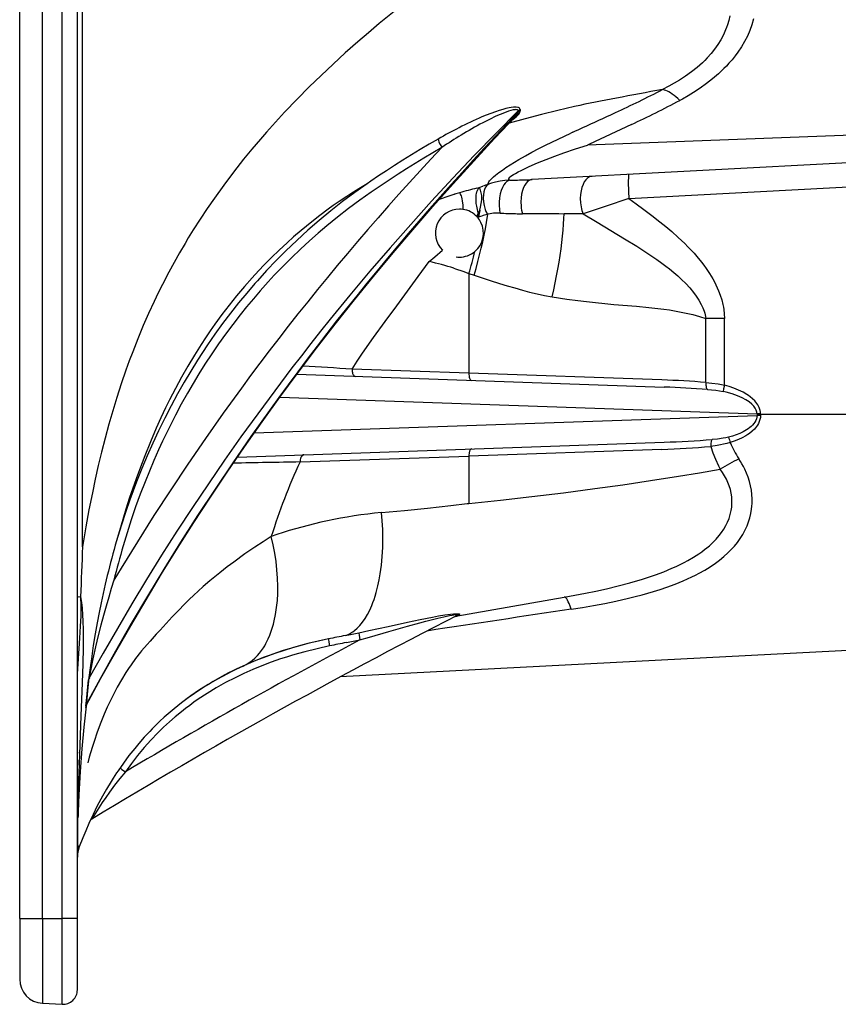
# Model space of a CAD drawing. Extents: x -1085 to 2274, y -767 to 1608.
# Drawn here: x 1042 to 1213, y 143 to 348 of the extents above; entities that cross this region are included whole.
import ezdxf

# ---------------------------------------------------------------- set-up
doc = ezdxf.new("R2010")
doc.units = 0
doc.layers.get('0').update_dxf_attribs({"linetype": 'CONTINUOUS'})

msp = doc.modelspace()

# ---------------------------------------------------------------- linework, layer by layer
at = {"color": 7}
for p, q in [((1042.408813, 160.900269), (1042.408813, 604.900208)), ((1047.147095, 160.900269), (1047.147095, 604.900208)), ((1051.251831, 160.900269), (1051.251831, 604.900208)), ((1054.408813, 160.900269), (1054.408813, 604.900208)), ((1055.495972, 238.338684), (1055.495972, 546.294006)), ((1301.46106, 327.203186), (1160.568237, 321.981995)), ((1169.731323, 326.270325), (1160.964233, 322.167542)), ((1133.841431, 325.596008), (1133.83313, 325.591858)), ((1134.303833, 324.058411), (1134.296265, 324.053772)), ((1157.50061, 324.660217), (1157.091675, 324.473083)), ((1301.46106, 322.795227), (1149.090942, 314.809875)), ((1160.964233, 322.167542), (1160.568237, 321.981995)), ((1140.177612, 313.90094), (1139.886597, 313.79303)), ((1132.928345, 311.734436), (1132.936157, 311.736877)), ((1133.987671, 312.060364), (1133.99939, 312.063904)), ((1137.535767, 313.011536), (1137.998657, 313.12677)), ((1137.762573, 312.763489), (1137.788696, 312.815613)), ((1137.998657, 313.12677), (1138.765991, 313.402161)), ((1138.237915, 312.741516), (1138.21228, 312.797668)), ((1169.166138, 310.868835), (1220.542358, 313.56134)), ((1137.826294, 307.742371), (1137.815796, 307.805115)), ((1138.162964, 308.336487), (1138.184692, 308.436951)), ((1139.856567, 307.597717), (1139.688354, 307.555359)), ((1137.715454, 306.912903), (1137.59436, 307.048401)), ((1137.715454, 306.912903), (1137.88855, 307.064392)), ((1137.88855, 307.064392), (1138.623901, 307.267029)), ((1132.765015, 296.342712), (1132.772095, 296.340515)), ((1135.904175, 295.214172), (1136.969849, 294.874817)), ((1135.904175, 295.214172), (1135.904175, 274.480286)), ((1189.083374, 285.875061), (1185.216187, 285.875061)), ((1185.216187, 272.544006), (1185.216187, 285.875061)), ((1189.083618, 272.007141), (1189.083374, 285.875061)), ((1135.904175, 274.480286), (1111.568237, 275.322327)), ((1100.087524, 274.249817), (1176.556519, 271.579407)), ((1176.046997, 273.07843), (1135.904175, 274.480286)), ((1096.555542, 269.461609), (1195.876099, 265.993225)), ((1091.238403, 262.042542), (1195.876343, 265.696594)), ((1195.876099, 265.993225), (1195.876099, 265.844788)), ((1196.583618, 265.993225), (1195.876099, 265.993225)), ((1195.876099, 265.844788), (1195.876343, 265.696594)), ((1196.583618, 265.844788), (1195.876099, 265.844788)), ((1196.584106, 265.700989), (1195.876343, 265.696594)), ((1196.583618, 265.993225), (1196.583618, 265.844788)), ((1243.408813, 265.844788), (1196.583618, 265.844788)), ((1196.583618, 265.844788), (1196.584106, 265.700989)), ((1087.735229, 257.008728), (1176.556519, 260.110413)), ((1176.046997, 258.611389), (1135.904175, 257.209534)), ((1100.750366, 255.992859), (1135.904175, 257.209534)), ((1135.904175, 257.209534), (1135.904175, 247.356506)), ((1133.16687, 223.865234), (1155.747681, 227.846802)), ((1243.408813, 218.268494), (1109.109985, 211.230225)), ((1056.295776, 206.262451), (1056.757202, 210.600586)), ((1056.18811, 205.2146), (1056.295776, 206.262451)), ((1056.331909, 205.645447), (1056.439331, 206.689148)), ((1054.408813, 199.203308), (1054.408813, 199.224121)), ((1054.408813, 195.591797), (1054.408813, 195.386475)), ((1054.408813, 193.926758), (1054.408813, 192.887024)), ((1054.408813, 190.581177), (1054.408813, 189.292969)), ((1054.408813, 186.973145), (1054.408813, 184.185913)), ((1054.408813, 184.185913), (1054.408813, 182.391235)), ((1054.408813, 182.391235), (1054.408813, 181.624268)), ((1054.408813, 181.624268), (1054.408813, 180.459351)), ((1054.408813, 180.459351), (1054.408813, 179.844849)), ((1054.408813, 179.844849), (1054.408813, 178.899902)), ((1054.408813, 178.899902), (1054.408813, 178.389038)), ((1054.408813, 178.389038), (1054.408813, 177.511963)), ((1054.408813, 177.511963), (1054.408813, 177.265381)), ((1054.408813, 177.265381), (1054.408813, 176.614624)), ((1054.408813, 176.614624), (1054.408813, 176.378174)), ((1054.408813, 176.378174), (1054.408813, 176.208679)), ((1054.408813, 176.208679), (1054.408813, 175.718506)), ((1054.410034, 175.016479), (1054.408813, 174.901123)), ((1054.408813, 174.850403), (1054.408813, 174.899414)), ((1054.584839, 176.047302), (1054.572144, 176.003784)), ((1042.408813, 160.900269), (1042.408813, 148.273926)), ((1042.408813, 160.900269), (1047.147095, 160.900269)), ((1047.147095, 160.900269), (1047.147095, 143.280762)), ((1047.147095, 160.900269), (1051.251831, 160.900269)), ((1051.251831, 143.065674), (1051.251831, 160.900269)), ((1054.408813, 160.900269), (1051.251831, 160.900269)), ((1054.408813, 146.061523), (1054.408813, 160.900269)), ((1047.147095, 143.280762), (1051.251831, 143.065674))]:
    msp.add_line(p, q, dxfattribs=at)
for points in [[(1131.513062, 358.325623), (1127.836792, 355.625305), (1124.227173, 352.879822), (1120.693237, 350.096252), (1117.233765, 347.272278), (1114.981812, 345.377869), (1112.754517, 343.457336), (1110.158813, 341.156799), (1107.613892, 338.831116), (1105.123413, 336.482605), (1102.685181, 334.107971), (1100.157837, 331.560242), (1097.542603, 328.821838), (1094.993042, 326.042175), (1093.747925, 324.641052), (1092.522339, 323.232483), (1090.750366, 321.139221), (1089.011841, 319.016174)], [(1190.181519, 348.863464), (1189.974976, 347.940125), (1189.708862, 347.025696), (1189.526001, 346.496155), (1189.323364, 345.970886), (1188.860229, 344.934631), (1188.321411, 343.919861), (1187.709839, 342.929382), (1187.028931, 341.965149), (1186.281372, 341.029236), (1185.471069, 340.123108), (1184.982788, 339.620667), (1184.475464, 339.128357), (1183.934692, 338.632507), (1183.37561, 338.147888), (1182.222046, 337.225403), (1181.005249, 336.347229), (1179.730103, 335.513245), (1178.628296, 334.852844), (1177.492554, 334.222839), (1176.189575, 333.555603)], [(1195.153442, 348.235901), (1194.795044, 347.038391), (1194.358276, 345.856384), (1193.84436, 344.692566), (1193.255493, 343.549377), (1192.593628, 342.429138), (1191.860718, 341.33429), (1191.273804, 340.540955), (1190.650513, 339.763245), (1189.992065, 339.00177), (1189.475708, 338.441711), (1188.940552, 337.891174), (1187.81604, 336.820007), (1186.622437, 335.789246), (1185.363647, 334.799988), (1184.043579, 333.852844), (1182.666138, 332.948303), (1181.507202, 332.244934), (1180.315063, 331.569763), (1179.775269, 331.27887)], [(1179.775269, 331.27887), (1179.367554, 331.663879), (1178.963501, 332.017273), (1178.581665, 332.32489), (1178.205444, 332.601501), (1177.854126, 332.835022), (1177.510376, 333.038879), (1177.192505, 333.204163), (1176.883179, 333.341736), (1176.599243, 333.446228), (1176.324341, 333.52533), (1176.189819, 333.555481)], [(1146.158325, 328.812561), (1143.784058, 326.327332), (1141.427612, 323.831848), (1139.092163, 321.329407), (1136.774536, 318.816467), (1134.477417, 316.296448), (1132.197876, 313.766174), (1129.938843, 311.228699), (1127.697388, 308.680847), (1125.476196, 306.125671), (1123.272339, 303.560242), (1121.088745, 300.987366), (1118.922485, 298.404114), (1116.776001, 295.813293), (1114.647095, 293.212219), (1112.537476, 290.603333), (1110.445679, 287.984314), (1108.372925, 285.357483), (1106.317505, 282.720276), (1104.281372, 280.075012), (1102.262573, 277.419617), (1100.262573, 274.75592), (1098.279907, 272.082214), (1096.31604, 269.399963), (1094.369507, 266.707703), (1092.441528, 264.006775), (1090.530884, 261.295715), (1086.763306, 255.84613), (1083.066772, 250.358459), (1079.44104, 244.832214), (1075.885132, 239.267395), (1072.399536, 233.66333), (1068.983276, 228.019653), (1065.636353, 222.336121), (1062.358765, 216.612183), (1059.14978, 210.847534), (1056.331909, 205.645447)], [(1146.13147, 329.107361), (1141.537476, 324.476868), (1137.005005, 319.798157), (1132.534058, 315.071594), (1128.125854, 310.29718), (1123.780396, 305.475525), (1119.498901, 300.60675), (1115.281372, 295.691223), (1111.12854, 290.729309), (1107.041138, 285.721252), (1105.020142, 283.197815), (1103.015747, 280.662903), (1101.031372, 278.121399), (1099.063599, 275.56842), (1095.471558, 270.821838), (1091.936646, 266.037415), (1088.458862, 261.215149), (1085.039185, 256.355896), (1081.677368, 251.459778), (1078.373901, 246.527161), (1075.128784, 241.558533), (1071.942749, 236.55426), (1068.815308, 231.514771), (1065.747437, 226.440552), (1062.738647, 221.331909), (1059.789429, 216.189453), (1056.89978, 211.01355)], [(1146.547729, 329.41095), (1146.518188, 329.529358), (1146.447876, 329.633362), (1146.335083, 329.71991), (1146.223267, 329.772034), (1146.088501, 329.812561), (1145.759155, 329.858093), (1145.477905, 329.86261), (1145.172241, 329.845764), (1144.717651, 329.791809), (1144.241333, 329.709045), (1143.612915, 329.569885), (1142.973511, 329.401917), (1142.18689, 329.167053), (1141.39856, 328.905945), (1140.433472, 328.557678), (1139.473511, 328.184753), (1138.61731, 327.832581)], [(1146.13147, 329.107361), (1146.093384, 329.214172), (1145.997437, 329.29364), (1145.841431, 329.341125), (1145.68689, 329.354309), (1145.503296, 329.34845), (1145.096313, 329.289978), (1144.633423, 329.180237), (1144.137573, 329.031799), (1143.284058, 328.72821), (1142.397339, 328.368225), (1141.504272, 327.972229), (1140.156128, 327.325745), (1138.759155, 326.60675)], [(1157.87561, 330.00116), (1154.431763, 329.21344), (1151.013062, 328.373718), (1147.62561, 327.478821), (1144.271606, 326.524963)], [(1145.017944, 327.306702), (1145.425171, 327.617981), (1145.795776, 327.931702), (1146.061646, 328.186584), (1146.288208, 328.440613), (1146.421753, 328.62384), (1146.521362, 328.802795), (1146.577515, 328.971619), (1146.582397, 329.128601)], [(1145.659302, 327.976379), (1145.845581, 328.182434), (1145.998169, 328.381653), (1146.1073, 328.569153), (1146.152466, 328.698059), (1146.158325, 328.812561)], [(1056.327026, 205.423828), (1059.321899, 210.943542), (1062.38147, 216.43042), (1065.505737, 221.883911), (1068.694214, 227.303711), (1071.947632, 232.689575), (1075.265259, 238.040833), (1078.647095, 243.357239), (1082.092896, 248.638489), (1085.615601, 253.903259), (1089.202515, 259.131897), (1092.853638, 264.323914), (1096.568481, 269.479065), (1100.346802, 274.597229), (1104.188843, 279.677795), (1108.093628, 284.720764), (1112.061401, 289.725403), (1116.050171, 294.641052), (1120.099731, 299.51886), (1124.209839, 304.358337), (1128.380249, 309.159485), (1132.610962, 313.922058), (1136.901001, 318.645813), (1141.250854, 323.330627), (1145.659302, 327.976379)], [(1139.886597, 313.79303), (1139.878052, 313.918518), (1139.899536, 314.024353), (1139.941528, 314.135315), (1140.04895, 314.327454), (1140.189331, 314.520691), (1140.407104, 314.7724), (1140.648804, 315.017883), (1141.036743, 315.372864), (1141.445923, 315.715881), (1142.147095, 316.257996), (1142.869507, 316.777649), (1143.608032, 317.280457), (1144.492798, 317.854431), (1145.391479, 318.412415), (1146.298462, 318.955139), (1147.653442, 319.733459), (1149.020142, 320.486023), (1150.433716, 321.235413), (1151.857056, 321.964417), (1154.463989, 323.243713), (1157.091675, 324.473083)], [(1129.512329, 323.244324), (1127.626099, 322.149231), (1125.768677, 321.047546), (1123.95813, 319.9505), (1122.17688, 318.847717), (1120.442993, 317.750549), (1118.738403, 316.648254), (1117.081177, 315.552917), (1115.453491, 314.45282), (1114.708374, 313.940979)], [(1129.512329, 323.244324), (1129.532593, 322.999329), (1129.651245, 322.601624), (1129.894897, 322.07135), (1130.23645, 321.514709), (1130.262817, 321.4776)], [(1144.40271, 314.677673), (1144.298218, 314.723938), (1144.223999, 314.787415), (1144.193481, 314.849426), (1144.190552, 314.921692), (1144.225952, 315.024963), (1144.281128, 315.112122), (1144.444214, 315.290955), (1144.57019, 315.402039), (1144.854126, 315.617981), (1145.203247, 315.850403), (1145.571899, 316.074036), (1146.146851, 316.395447), (1146.737915, 316.703308), (1147.578491, 317.114319), (1148.435669, 317.509827), (1150.194458, 318.268616), (1151.983521, 318.986389), (1153.804077, 319.675354), (1155.643921, 320.337463), (1158.092407, 321.175354), (1160.568237, 321.981995)], [(1130.262817, 321.4776), (1128.005737, 319.06427), (1125.765747, 316.640198), (1123.545532, 314.208069), (1121.342407, 311.764954), (1119.159058, 309.31366), (1116.992554, 306.851624), (1114.845581, 304.381165), (1112.715698, 301.899841), (1110.604858, 299.409973), (1108.511108, 296.909485), (1106.436157, 294.400208), (1104.378296, 291.88031), (1102.338989, 289.351501), (1100.316772, 286.812073), (1098.312866, 284.263489), (1096.326294, 281.704407), (1094.357788, 279.136047), (1092.406128, 276.556946), (1090.472778, 273.968689), (1088.556274, 271.36969), (1084.776001, 266.142029), (1081.065063, 260.873718), (1077.423218, 255.564514), (1073.849731, 250.213806), (1070.344849, 244.821472), (1066.907837, 239.387024), (1063.538696, 233.910034), (1062.016724, 231.385132)], [(1130.262817, 321.4776), (1128.378784, 320.375183), (1126.522339, 319.265686), (1124.710815, 318.159729), (1122.927368, 317.047424), (1121.190308, 315.940491), (1119.482056, 314.827942), (1117.820679, 313.722229), (1116.189087, 312.612122), (1115.547485, 312.168762)], [(1089.011841, 319.016174), (1086.920288, 316.361267), (1084.88562, 313.661682), (1082.919556, 310.931091), (1081.420288, 308.758484), (1079.961792, 306.562805), (1078.540161, 304.336731), (1077.488892, 302.630554), (1076.809937, 301.499573), (1075.65564, 299.520935), (1074.533081, 297.523987), (1073.444946, 295.513733), (1072.1073, 292.932068), (1071.235474, 291.177551), (1070.380981, 289.397644), (1069.235229, 286.908875), (1068.13269, 284.391663), (1066.998657, 281.663879), (1065.918335, 278.918274), (1065.205688, 277.019104), (1064.513306, 275.100891), (1063.547485, 272.291321), (1062.620972, 269.433167), (1061.775024, 266.666565), (1060.975952, 263.895813), (1060.184448, 260.980408), (1059.435669, 258.044006), (1058.761108, 255.229065), (1058.126099, 252.410095), (1057.528442, 249.585022), (1056.829712, 246.038269), (1056.187622, 242.503479), (1055.495972, 238.338684)], [(1169.166138, 315.861877), (1169.157593, 315.858704), (1169.141968, 315.836975), (1169.120972, 315.766907), (1169.079712, 315.378723), (1169.058228, 314.324768), (1169.101685, 312.318787), (1169.166138, 310.868835)], [(1114.708618, 313.940979), (1112.133423, 312.107727), (1109.609741, 310.220032), (1107.1427, 308.281433), (1104.736694, 306.295349), (1102.375366, 304.247864), (1100.049194, 302.128113), (1097.777954, 299.953308), (1095.757935, 297.9245), (1093.790894, 295.856995), (1091.869507, 293.74408), (1091.353638, 293.159973)], [(1114.708374, 313.940979), (1112.995972, 312.898987), (1111.30481, 311.825989), (1110.469849, 311.279602), (1108.90686, 310.225891), (1107.67688, 309.367371), (1106.613647, 308.603577), (1104.888306, 307.320129), (1103.182251, 305.99469), (1100.992554, 304.20636), (1099.422974, 302.860413), (1098.069214, 301.654114), (1096.417114, 300.121765), (1094.803833, 298.558167), (1093.224731, 296.959045), (1091.376099, 294.994934)], [(1139.886597, 313.79303), (1139.612427, 313.531311), (1139.370728, 313.187439), (1139.167847, 312.756653), (1139.012817, 312.235901), (1138.916382, 311.62677), (1138.889771, 310.937073), (1138.941284, 310.181702), (1139.076538, 309.382996), (1139.295776, 308.568665), (1139.435181, 308.165344), (1139.59314, 307.770081), (1139.688354, 307.555359)], [(1144.40271, 314.677673), (1143.393433, 314.611877), (1142.394653, 314.477356), (1141.411255, 314.272156), (1140.584106, 314.038269), (1140.177856, 313.901062)], [(1144.40271, 314.677673), (1144.090698, 314.565613), (1143.778931, 314.366638), (1143.469604, 314.071594), (1143.168335, 313.671082), (1142.885376, 313.158264), (1142.633179, 312.532532), (1142.426392, 311.802063), (1142.279175, 310.985291), (1142.202759, 310.110168), (1142.204468, 309.212219), (1142.235229, 308.767883), (1142.285522, 308.331116), (1142.374634, 307.804504)], [(1149.090942, 314.809875), (1148.924194, 314.791077), (1148.759155, 314.752258), (1148.433716, 314.613342), (1148.114868, 314.388489), (1147.806274, 314.070618), (1147.514038, 313.652405), (1147.248657, 313.129578), (1147.022339, 312.503479), (1146.847778, 311.78302), (1146.737915, 310.985901), (1146.702026, 310.137756), (1146.744995, 309.270569), (1146.796265, 308.841492), (1146.866821, 308.419739), (1147.041382, 307.686951)], [(1161.519409, 315.461243), (1161.348999, 315.4422), (1161.180542, 315.403137), (1160.848511, 315.264099), (1160.52356, 315.039612), (1160.209106, 314.722961), (1159.911987, 314.307556), (1159.641968, 313.789612), (1159.411011, 313.170471), (1159.231812, 312.458923), (1159.117065, 311.671692), (1159.075806, 310.833679), (1159.113647, 309.975403), (1159.162231, 309.549866), (1159.230347, 309.131042), (1159.316284, 308.725891), (1159.420288, 308.333557), (1159.659546, 307.64447)], [(1115.547485, 312.168762), (1113.176147, 310.484192), (1110.85144, 308.75531), (1108.578735, 306.985901), (1106.355835, 305.174377), (1104.525757, 303.618958), (1102.716187, 302.020569), (1100.822388, 300.279846), (1098.967651, 298.503479), (1097.158325, 296.698059), (1095.394409, 294.864441), (1094.102173, 293.471985), (1092.44812, 291.626038)], [(1133.99939, 312.063904), (1134.016968, 311.988098), (1134.093628, 311.840027), (1134.178345, 311.638245), (1134.268677, 311.408264), (1134.34314, 311.150085), (1134.423706, 310.791809), (1134.494995, 310.382263), (1134.598511, 309.458069), (1134.651245, 308.605774)], [(1137.815796, 307.805115), (1137.735474, 308.226013), (1137.592407, 308.902771), (1137.517456, 309.289856), (1137.437378, 309.803284), (1137.386597, 310.331604), (1137.373413, 310.793762), (1137.391479, 311.231384), (1137.431274, 311.596497), (1137.487427, 311.918152), (1137.569702, 312.250793), (1137.658569, 312.519836), (1137.762573, 312.763489)], [(1138.21228, 312.797791), (1138.070435, 313.046448), (1138.00769, 313.118713), (1137.998657, 313.12677)], [(1138.184692, 308.437439), (1138.312134, 309.041077), (1138.455933, 309.78949), (1138.510864, 310.138733), (1138.564575, 310.630676), (1138.578979, 311.07196), (1138.55603, 311.479309), (1138.514526, 311.783752), (1138.456665, 312.06781), (1138.309937, 312.560364), (1138.237915, 312.741272)], [(1169.166138, 310.868835), (1164.230835, 309.219543), (1159.659546, 307.64447)], [(1169.166138, 310.868835), (1170.678833, 309.768127), (1172.318726, 308.552795), (1173.960815, 307.306213), (1175.609497, 306.013855), (1176.851196, 305.0047), (1178.095581, 303.953064), (1179.459106, 302.74176), (1180.813843, 301.459656), (1181.484741, 300.788757), (1182.149048, 300.096008), (1182.744019, 299.447815), (1183.330688, 298.779358), (1184.320923, 297.570374), (1184.801636, 296.939392), (1185.27063, 296.289612), (1185.984985, 295.220886), (1186.658813, 294.097961), (1186.994019, 293.483704), (1187.314087, 292.851868), (1187.588501, 292.265442), (1187.847534, 291.662659), (1188.197632, 290.743713), (1188.504272, 289.783752), (1188.758667, 288.777649), (1188.862915, 288.255676), (1188.949585, 287.720154), (1189.047974, 286.818176), (1189.083374, 285.875061)], [(1136.970337, 294.874573), (1137.379272, 296.292297), (1137.766235, 297.706238), (1138.128296, 299.105042), (1138.467651, 300.495422), (1138.780396, 301.862366), (1139.069946, 303.216858), (1139.332153, 304.5401), (1139.570679, 305.846985), (1139.856812, 307.597717)], [(1142.374634, 307.804504), (1141.671021, 307.815002), (1140.991577, 307.779236), (1140.332886, 307.694641), (1139.856812, 307.597717)], [(1153.221069, 290.350159), (1153.553589, 291.819031), (1153.864868, 293.284119), (1154.152466, 294.734436), (1154.417847, 296.174988), (1154.657837, 297.589539), (1154.875122, 298.988708), (1155.066284, 300.351624), (1155.234497, 301.694153), (1155.376831, 302.991272), (1155.495972, 304.263733), (1155.59021, 305.483459), (1155.661987, 306.674866), (1155.703979, 307.628479)], [(1159.659546, 307.64447), (1162.556763, 305.932434), (1165.442017, 304.209045), (1168.304077, 302.478333), (1170.833862, 300.911926), (1172.090942, 300.110413), (1173.966675, 298.870178), (1175.021118, 298.141296), (1176.065308, 297.389832), (1176.856812, 296.796692), (1177.638306, 296.186584), (1178.525757, 295.459045), (1179.353394, 294.740295), (1180.161255, 293.992981), (1181.024048, 293.132874), (1181.850464, 292.231506), (1182.632202, 291.283508), (1183.210815, 290.498108), (1183.747437, 289.676697), (1184.2323, 288.815491), (1184.565308, 288.115051), (1184.849976, 287.385803), (1184.970581, 287.009705), (1185.074097, 286.625793), (1185.154907, 286.253845), (1185.216187, 285.875061)], [(1127.632446, 297.715027), (1128.836548, 298.730408), (1130.389282, 300.116516)], [(1111.568237, 275.322327), (1112.656616, 276.971008), (1113.768433, 278.619568), (1116.058716, 281.915955), (1118.440063, 285.223938), (1120.892212, 288.539856), (1125.361206, 294.612122), (1127.635132, 297.710754)], [(1132.771851, 296.340515), (1133.094849, 296.235901), (1134.633667, 295.698059), (1135.904175, 295.214172)], [(1091.376099, 294.994934), (1090.792114, 294.3526), (1089.158569, 292.497009), (1087.560913, 290.593689), (1086.009644, 288.65509), (1084.507935, 286.687073), (1083.052612, 284.687927), (1082.072144, 283.286194), (1081.106079, 281.85968), (1080.20105, 280.479553), (1078.78772, 278.235168), (1077.415405, 275.94342), (1076.097046, 273.627747), (1074.831665, 271.290344), (1073.607056, 268.91217), (1072.777954, 267.231995), (1071.796265, 265.162292), (1070.84314, 263.06427), (1069.602417, 260.187317), (1068.429565, 257.300232), (1067.315063, 254.388), (1066.62439, 252.492493), (1065.945679, 250.554382), (1065.215698, 248.380066), (1064.51062, 246.183777), (1063.500366, 242.849915), (1062.565308, 239.538879)], [(1136.970337, 294.874573), (1140.324341, 293.800598), (1142.26355, 293.188049)], [(1091.353638, 293.159973), (1089.646118, 291.173889), (1087.976685, 289.148499), (1086.274292, 286.992249), (1084.624878, 284.808533), (1083.028198, 282.598206), (1081.477661, 280.354187), (1080.443726, 278.800598), (1079.425659, 277.222473), (1078.003296, 274.931946), (1076.629761, 272.617859), (1075.241089, 270.165955), (1073.903931, 267.689026), (1072.580444, 265.113342), (1071.299194, 262.492493), (1070.094116, 259.901428), (1068.944458, 257.301331), (1067.814087, 254.607971), (1066.734253, 251.888977), (1066.019409, 249.999573), (1065.324097, 248.084045), (1064.427856, 245.489441), (1063.580688, 242.885925), (1062.565308, 239.538879)], [(1092.44812, 291.626038), (1091.032104, 289.985413), (1089.640015, 288.314758), (1088.278442, 286.622009), (1086.734741, 284.627991), (1085.238647, 282.614075), (1083.786743, 280.577087), (1082.370972, 278.507385), (1080.957153, 276.350769), (1079.707153, 274.363831), (1078.49231, 272.354431), (1077.319214, 270.334656), (1076.0448, 268.045227), (1074.81189, 265.727356), (1073.904175, 263.950989), (1073.014038, 262.1474), (1072.148071, 260.329773), (1071.309204, 258.506409), (1070.3302, 256.292053), (1069.392456, 254.075256), (1068.490601, 251.844543), (1067.499634, 249.266785), (1066.540649, 246.626404), (1065.616333, 243.923889), (1064.747192, 241.218323), (1063.934204, 238.51825)], [(1142.26355, 293.188049), (1143.878784, 292.691467), (1145.437622, 292.229553), (1147.057007, 291.773499), (1148.533569, 291.383118), (1150.077515, 291.00531), (1151.612671, 290.664856), (1153.220825, 290.350159)], [(1153.221069, 290.350159), (1156.294312, 289.912292), (1158.536255, 289.614563), (1160.394165, 289.385315), (1162.272583, 289.173767), (1164.171021, 288.98114), (1166.086548, 288.804993), (1170.784546, 288.408508), (1173.315308, 288.176086), (1174.579224, 288.043396), (1176.469116, 287.812805), (1177.632446, 287.646057), (1179.371216, 287.353088), (1181.099243, 287.00177), (1182.483276, 286.671448), (1183.855591, 286.296448), (1185.216187, 285.875061)], [(1111.568237, 275.322327), (1111.572144, 275.084045), (1111.596069, 274.851868), (1111.638306, 274.635803), (1111.69812, 274.436584), (1111.769409, 274.268005), (1111.853394, 274.122375), (1111.940552, 274.011536), (1112.035522, 273.924866), (1112.127563, 273.868103), (1112.304077, 273.823181)], [(1135.904175, 274.480286), (1135.90564, 274.198792), (1135.927124, 273.927185), (1135.966187, 273.683167), (1136.021851, 273.465637), (1136.085571, 273.296936), (1136.159546, 273.16095), (1136.230347, 273.072815), (1136.300171, 273.016785), (1136.413696, 272.981262)], [(1185.216187, 272.544006), (1185.206421, 272.262878), (1185.216675, 271.99176), (1185.245972, 271.748718), (1185.292603, 271.532043), (1185.348999, 271.364685), (1185.41687, 271.229309), (1185.52771, 271.101379)], [(1185.216187, 272.544006), (1186.486206, 272.430359), (1187.781128, 272.259094), (1188.432495, 272.144958), (1189.083618, 272.007141)], [(1185.52771, 271.101379), (1186.403198, 271.026917), (1187.290161, 270.924744), (1188.035034, 270.811584), (1188.776733, 270.665833)], [(1189.083618, 272.007141), (1188.882935, 271.199524), (1188.776733, 270.665833)], [(1195.876099, 265.993225), (1195.832886, 266.391052), (1195.707642, 266.793274), (1195.494507, 267.203186), (1195.184204, 267.62262), (1194.765015, 268.051208), (1194.22522, 268.486145), (1193.553345, 268.92218), (1192.740356, 269.352356), (1191.781372, 269.767639), (1190.676392, 270.157288), (1189.432251, 270.510071), (1188.776733, 270.665833)], [(1196.583618, 265.993225), (1196.560913, 266.371155), (1196.494019, 266.742493), (1196.386841, 267.102356), (1196.283325, 267.362488), (1196.162231, 267.61322), (1196.010376, 267.879211), (1195.842407, 268.133606), (1195.625854, 268.41925), (1195.392944, 268.689514), (1194.929077, 269.149719), (1194.432007, 269.564758), (1194.078979, 269.824768), (1193.715942, 270.067932), (1192.966675, 270.509949), (1192.500366, 270.751526), (1192.026978, 270.975403), (1191.06311, 271.374695), (1190.080933, 271.716492), (1189.083618, 272.007141)], [(1195.876343, 265.696594), (1195.846069, 265.331116), (1195.757935, 264.973572), (1195.613892, 264.620422), (1195.424438, 264.287415), (1195.192749, 263.969055), (1194.930054, 263.673035), (1194.654419, 263.408752), (1194.360718, 263.162903), (1194.027222, 262.916687), (1193.680298, 262.689026), (1192.981567, 262.295715), (1192.253784, 261.954895), (1191.504761, 261.659241), (1190.72229, 261.397034), (1189.928101, 261.171448)], [(1196.584106, 265.700989), (1196.556274, 265.254944), (1196.470337, 264.817444), (1196.327759, 264.385315), (1196.137817, 263.97467), (1195.967163, 263.680481), (1195.777222, 263.400208), (1195.557007, 263.117737), (1195.320435, 262.850403), (1194.824097, 262.37262), (1194.290405, 261.945251), (1193.925171, 261.689758), (1193.549927, 261.451965), (1192.77478, 261.023743), (1191.974487, 260.652161), (1191.127808, 260.320374), (1190.266968, 260.036194)], [(1186.50647, 260.66156), (1186.387817, 260.505188), (1186.283569, 260.225403), (1186.216187, 259.806824), (1186.213257, 259.278381), (1186.216675, 259.231262)], [(1189.928101, 261.171448), (1189.36731, 261.039856), (1188.796997, 260.931458), (1187.646606, 260.76947), (1186.50647, 260.66156)], [(1136.413696, 258.708557), (1136.347778, 258.695862), (1136.282593, 258.661438), (1136.155151, 258.522278), (1136.034302, 258.262268), (1135.940552, 257.862), (1135.902222, 257.343811), (1135.904175, 257.209534)], [(1190.266968, 260.036194), (1189.590454, 259.84137), (1188.908813, 259.676086), (1188.226685, 259.53595), (1187.548218, 259.417053), (1186.216675, 259.231262)], [(1186.216675, 259.231262), (1186.664673, 257.893372), (1187.199097, 256.55011), (1187.822876, 255.200623), (1188.196655, 254.47052)], [(1101.573364, 257.492004), (1101.472046, 257.47821), (1101.372681, 257.444275), (1101.181519, 257.31427), (1101.006714, 257.095032), (1100.863647, 256.783386), (1100.772339, 256.390198), (1100.750366, 255.992859)], [(1157.203491, 225.345459), (1159.520142, 225.709595), (1161.841431, 226.105591), (1164.172729, 226.539185), (1166.505493, 227.014282), (1169.109009, 227.600952), (1170.5177, 227.947144), (1171.926636, 228.31604), (1173.122925, 228.648804), (1174.318726, 229.001099), (1175.718872, 229.441528), (1177.116089, 229.914429), (1178.816284, 230.541138), (1180.506714, 231.22937), (1181.404419, 231.625122), (1182.297974, 232.043091), (1183.074829, 232.427612), (1183.84729, 232.831909), (1184.976685, 233.466675), (1186.091675, 234.15271), (1187.186646, 234.895081), (1188.078735, 235.56012), (1188.951294, 236.274231), (1189.799683, 237.042053), (1190.489136, 237.732239), (1191.153198, 238.46759), (1191.787476, 239.251892), (1192.347778, 240.032288), (1192.870972, 240.860413), (1193.349487, 241.737854), (1193.776245, 242.665344), (1194.093384, 243.496643), (1194.36145, 244.362366), (1194.574585, 245.259094), (1194.727905, 246.181702), (1194.792603, 246.776917), (1194.830933, 247.378235), (1194.838745, 248.28241), (1194.787231, 249.188171), (1194.676147, 250.096741), (1194.508667, 250.993225), (1194.278198, 251.906921), (1193.995728, 252.795959), (1193.666382, 253.656555), (1193.295532, 254.486145), (1193.019653, 255.03717), (1192.728149, 255.573181), (1192.403198, 256.125183), (1192.063843, 256.660217)], [(1135.904175, 247.356506), (1142.466431, 248.038757), (1149.022583, 248.779114), (1155.571411, 249.578796), (1162.112671, 250.43927), (1167.920532, 251.25531), (1173.721558, 252.119202), (1179.516235, 253.02887), (1183.858032, 253.738953), (1188.196655, 254.47052)], [(1155.747681, 227.846802), (1157.939819, 228.244995), (1160.131958, 228.668457), (1162.32605, 229.121338), (1164.5177, 229.607056), (1166.952515, 230.192749), (1169.383423, 230.834595), (1170.597046, 231.180054), (1171.809204, 231.544067), (1173.264771, 232.009399), (1174.714966, 232.50769), (1176.429321, 233.148804), (1178.130981, 233.851562), (1179.014038, 234.24707), (1179.891968, 234.664429), (1180.688599, 235.066467), (1181.479126, 235.490173), (1182.633911, 236.160706), (1183.766968, 236.890076), (1184.357056, 237.303528), (1184.938599, 237.737488), (1185.445435, 238.140686), (1185.943481, 238.562439), (1186.646118, 239.209412), (1187.322388, 239.902893), (1187.965942, 240.647156), (1188.468872, 241.305725), (1188.938599, 242.004944), (1189.368042, 242.746033), (1189.727173, 243.478577), (1190.03772, 244.249084), (1190.29187, 245.055481), (1190.4823, 245.893372), (1190.58313, 246.577576), (1190.636597, 247.272522), (1190.640503, 247.972473), (1190.587524, 248.743469), (1190.475708, 249.506287), (1190.30603, 250.260315), (1190.084106, 250.992615), (1189.80603, 251.720764), (1189.484253, 252.417908), (1189.091431, 253.139709), (1188.660034, 253.823792), (1188.196655, 254.47052)], [(1117.734497, 245.460388), (1122.467651, 245.894348), (1127.276733, 246.381531), (1132.142456, 246.916565), (1135.556763, 247.315002), (1135.904907, 247.35675)], [(1117.734253, 245.460266), (1116.279663, 245.310364), (1114.834351, 245.141174), (1113.405396, 244.953674), (1111.985718, 244.747253), (1110.581909, 244.52301), (1109.187866, 244.279846), (1107.809204, 244.019104), (1106.440063, 243.739807), (1105.086304, 243.443176), (1103.742065, 243.128235), (1102.412476, 242.796204), (1101.092651, 242.445862), (1099.787231, 242.078674), (1098.491821, 241.69342), (1097.210083, 241.291443), (1095.938354, 240.871643), (1094.774536, 240.468567)], [(1110.171265, 219.857605), (1110.615112, 220.019409), (1111.047485, 220.219482), (1111.466919, 220.455811), (1111.772583, 220.655518), (1112.069946, 220.873413), (1112.639771, 221.359802), (1113.175171, 221.907532), (1113.476929, 222.258789), (1113.766968, 222.628174), (1114.312622, 223.416565), (1114.813843, 224.264404), (1115.272339, 225.164429), (1115.689819, 226.109985), (1115.931274, 226.723755), (1116.157593, 227.351685), (1116.390503, 228.060669), (1116.605591, 228.784058), (1116.968384, 230.195679), (1117.229858, 231.423706), (1117.450073, 232.672241), (1117.583618, 233.578003), (1117.697876, 234.491211), (1117.869751, 236.33551), (1117.969849, 238.198669), (1118.001343, 240.075134), (1117.966919, 241.960266), (1117.877563, 243.710388), (1117.734253, 245.460388)], [(1094.77478, 240.468567), (1093.05188, 239.384094), (1091.315308, 238.250549), (1089.247925, 236.841858), (1086.938354, 235.158875), (1085.60437, 234.145752), (1084.053589, 232.924805), (1081.996704, 231.226562), (1080.61145, 230.028198), (1079.570923, 229.097412), (1078.650024, 228.249268), (1077.698608, 227.347046), (1076.909058, 226.577026), (1075.232056, 224.874268), (1074.170044, 223.745544), (1071.629028, 220.994995), (1070.843628, 220.145691), (1069.528442, 218.704224), (1068.918579, 218.017761), (1067.774292, 216.675171), (1067.521362, 216.365784), (1066.525269, 215.091187), (1065.572632, 213.772095), (1065.028198, 212.967834), (1064.500122, 212.151001), (1063.586548, 210.650024), (1062.703979, 209.086792), (1062.063354, 207.875916), (1061.413696, 206.574768), (1060.640747, 204.920349), (1060.011353, 203.476562), (1059.31897, 201.773804), (1058.557983, 199.740112), (1057.886353, 197.780029), (1057.486938, 196.529175), (1056.885132, 194.502075), (1056.560425, 193.327271)], [(1088.901733, 213.506653), (1089.555054, 213.837524), (1090.182983, 214.225098), (1090.783813, 214.66803), (1091.355835, 215.164612), (1091.898315, 215.713013), (1092.326782, 216.208069), (1092.733276, 216.736389), (1093.117554, 217.296753), (1093.390991, 217.737122), (1093.651245, 218.194092), (1094.133179, 219.155518), (1094.465942, 219.92981), (1094.767944, 220.73645), (1095.039429, 221.573364), (1095.222778, 222.219666), (1095.389038, 222.880859), (1095.670532, 224.244751), (1095.884155, 225.658203), (1096.031616, 227.114624), (1096.113403, 228.60791), (1096.130981, 230.132324), (1096.079468, 231.814941), (1095.955688, 233.521606), (1095.761597, 235.245911), (1095.498901, 236.982361), (1095.169312, 238.725037), (1094.77478, 240.468567)], [(1060.633179, 232.346558), (1060.194458, 230.518799), (1059.765259, 228.633667), (1059.342163, 226.665649), (1058.930298, 224.629028), (1058.525024, 222.48938), (1058.12439, 220.21698), (1057.722046, 217.744263), (1057.319946, 215.033508), (1057.062378, 213.134338), (1056.757202, 210.600647)], [(1062.016724, 231.385132), (1061.467896, 229.631836), (1060.923706, 227.826416), (1060.380005, 225.94812), (1059.842407, 224.008179), (1059.30481, 221.977661), (1058.764282, 219.82959), (1058.211792, 217.503784), (1057.651001, 214.974365), (1057.154175, 212.514526), (1056.954956, 211.391846), (1056.89978, 211.01355)], [(1054.408813, 211.563049), (1054.430542, 211.896057), (1054.575562, 213.989624), (1054.917847, 219.294067), (1055.071411, 221.775208), (1055.17688, 223.874451), (1055.206909, 225.120789), (1055.194946, 226.342163), (1055.13147, 227.530396), (1055.092163, 227.941528)], [(1055.092163, 227.941406), (1054.582153, 227.858643), (1054.455688, 227.81665), (1054.408813, 227.770874)], [(1055.092163, 227.941406), (1055.264526, 226.752319), (1055.395142, 225.535034), (1055.49646, 224.194519), (1055.564575, 222.8302), (1055.612671, 221.031738), (1055.625366, 219.208191), (1055.61145, 217.373108), (1055.537231, 213.969238), (1055.402954, 209.97644), (1055.127808, 203.104675), (1054.89563, 197.098267), (1054.712036, 191.127197), (1054.668579, 189.312439), (1054.577515, 184.574829)], [(1157.203491, 225.345459), (1156.978638, 225.963257), (1156.760864, 226.500122), (1156.576294, 226.90271), (1156.399536, 227.23645), (1156.255981, 227.465454), (1156.119507, 227.641724), (1156.012573, 227.747192), (1155.911499, 227.81604), (1155.832642, 227.844849), (1155.747681, 227.846802)], [(1112.981079, 220.43042), (1115.045044, 220.870361), (1119.115356, 221.761597), (1123.109009, 222.637695), (1125.723999, 223.192017), (1128.314819, 223.705261), (1129.590454, 223.935608), (1130.859009, 224.141235), (1132.096069, 224.306152), (1132.697632, 224.365051)], [(1113.218872, 218.970337), (1115.234009, 219.535828), (1119.20813, 220.669556), (1123.105591, 221.781067), (1125.654663, 222.490906), (1126.920776, 222.833191), (1129.414429, 223.472961), (1130.643921, 223.761719), (1131.838013, 224.012207), (1132.414429, 224.115295)], [(1157.203491, 225.345459), (1155.325562, 225.06189), (1153.447876, 224.778137), (1151.569946, 224.494263), (1149.692261, 224.210266), (1147.814331, 223.926147), (1145.936646, 223.641846), (1144.05896, 223.357422), (1142.18103, 223.072876), (1140.303345, 222.788208), (1138.425659, 222.503418), (1136.548218, 222.218384), (1134.670532, 221.93335), (1132.792847, 221.648071), (1130.915161, 221.362671), (1129.03772, 221.077209), (1127.160034, 220.791504)], [(1132.413696, 224.115173), (1133.074341, 224.204468), (1133.36853, 224.22168), (1133.505737, 224.214661), (1133.561157, 224.202881), (1133.594604, 224.185486), (1133.604126, 224.172974), (1133.605835, 224.157471), (1133.601929, 224.145447), (1133.580444, 224.117676), (1133.44104, 224.027832)], [(1132.697632, 224.365173), (1133.163696, 224.393433), (1133.388062, 224.398315), (1133.699585, 224.386536), (1133.84729, 224.363403), (1133.908569, 224.343445), (1133.951294, 224.315552), (1133.962524, 224.297058), (1133.964233, 224.280884), (1133.959106, 224.262817), (1133.929565, 224.225586), (1133.811646, 224.14978)], [(1112.981079, 220.43042), (1112.977905, 220.375977), (1113.031372, 219.953369), (1113.218872, 218.970337)], [(1106.903198, 217.68634), (1104.294067, 217.113281), (1101.722046, 216.470825), (1100.442505, 216.120667), (1099.173462, 215.752319), (1097.931519, 215.370728), (1096.700317, 214.970947), (1094.741089, 214.288574), (1092.812134, 213.558105), (1090.914917, 212.778931), (1089.050903, 211.950439), (1087.221558, 211.072266), (1085.240601, 210.043091), (1083.305542, 208.952454), (1081.418091, 207.800232), (1079.579712, 206.586426), (1078.676147, 205.954041), (1077.785522, 205.306213), (1076.914673, 204.64801), (1076.056763, 203.97467), (1074.790161, 202.932495), (1073.554321, 201.856445), (1072.349487, 200.746887), (1071.176147, 199.604126), (1069.711548, 198.083435), (1068.300659, 196.509521), (1066.94397, 194.883545), (1065.642212, 193.206787), (1064.395386, 191.480652)], [(1106.680054, 219.155701), (1104.003296, 218.567383), (1102.675659, 218.245483), (1101.355835, 217.904663), (1099.391479, 217.357361), (1097.446899, 216.765869), (1095.52356, 216.129089), (1093.622925, 215.446228), (1091.539673, 214.632446), (1089.488892, 213.759705), (1087.47229, 212.827148), (1085.492554, 211.834106), (1083.552124, 210.779907), (1081.65271, 209.664368), (1079.83313, 208.511047), (1078.057007, 207.298462), (1076.327026, 206.027283)], [(1106.680054, 219.154968), (1104.525513, 218.688171), (1102.640015, 218.236938), (1100.432495, 217.655151), (1098.475708, 217.088013), (1097.239136, 216.703369), (1095.869751, 216.252563), (1094.52478, 215.783142), (1093.096802, 215.254578), (1092.109497, 214.870117), (1090.486694, 214.203003), (1088.901733, 213.506653)], [(1106.680054, 219.155701), (1106.671997, 219.13446), (1106.673706, 219.04718), (1106.755249, 218.468018), (1106.903198, 217.68634)], [(1088.901733, 213.506653), (1087.378052, 212.793152), (1085.895874, 212.054932), (1084.446655, 211.288391), (1082.67395, 210.286621), (1081.675903, 209.689575), (1080.731812, 209.101501), (1079.810913, 208.505249), (1078.776001, 207.807007), (1077.2948, 206.753113), (1075.714966, 205.552979), (1074.13269, 204.265076), (1072.507202, 202.844238), (1071.593628, 201.998413), (1070.698608, 201.134521), (1069.967163, 200.401123), (1069.480103, 199.898132), (1068.327026, 198.659485), (1067.18811, 197.364868), (1066.340942, 196.35199), (1065.145386, 194.844666), (1063.986694, 193.28772), (1062.881958, 191.706726), (1062.581421, 191.258911), (1061.874634, 190.173462), (1061.444702, 189.490356), (1060.443726, 187.827332), (1059.635376, 186.403442), (1058.549683, 184.36438), (1057.665405, 182.582031), (1056.790161, 180.696289), (1056.141479, 179.210266), (1055.536255, 177.748291), (1054.794556, 175.843933)], [(1056.439331, 206.689148), (1056.531616, 207.562256), (1056.89978, 211.01355)], [(1056.220093, 205.169678), (1055.75061, 200.801147), (1055.34436, 196.267456), (1055.004028, 191.566711), (1054.732056, 186.697144), (1054.655396, 184.999268)], [(1056.18811, 205.2146), (1056.158325, 204.890564), (1056.164185, 204.909912), (1056.177612, 205.002808)], [(1056.331909, 205.645447), (1056.313599, 205.473938), (1056.31311, 205.425781), (1056.314819, 205.417053), (1056.327026, 205.423828)], [(1064.395386, 191.480652), (1063.266968, 190.102783), (1062.169312, 188.692932), (1061.104858, 187.254028), (1060.330444, 186.158447), (1059.579956, 185.054688), (1058.86438, 183.959473), (1057.823853, 182.281799), (1057.497437, 181.726868), (1057.452515, 181.64502)], [(1063.284302, 192.294067), (1063.692993, 191.981567), (1064.395386, 191.480652)], [(1054.794556, 175.843872), (1054.751831, 175.761597), (1054.737183, 175.749512), (1054.721313, 175.747437), (1054.709839, 175.753662), (1054.687866, 175.785645), (1054.660034, 175.870117)]]:
    msp.add_lwpolyline(points, dxfattribs=at)
for centre, radius, start, end in [((1070.386108, 536.273499), 228.668457, 294.822681, 297.56115), ((1421.922241, -1008.419678), 1364.288208, 100.376624, 100.786797), ((1213.147827, 78.834106), 257.177216, 100.4302, 102.410757), ((1071.662476, 535.577087), 231.141663, 295.105041, 297.887359), ((1147.213501, 328.059875), 1.506076, 116.23202, 135.932239), ((1150.001587, 329.310608), 3.875428, 183.006986, 187.385492), ((1147.268433, 327.764709), 1.526644, 116.707838, 136.66199), ((1149.983276, 329.688782), 3.446676, 184.622831, 189.352737), ((-813.690979, 4639.490723), 4743.77002, 294.552861, 294.670887), ((1167.164185, 260.708191), 72.943344, 113.039221, 117.182578), ((1179.911255, 249.537903), 87.368347, 118.100719, 121.467032), ((1179.038208, 237.266174), 99.221931, 117.103361, 119.943203), ((1195.418335, 223.936768), 117.300385, 121.404277, 123.742168), ((1175.529907, 209.819214), 109.913635, 108.922249, 109.540402), ((1143.802124, 421.048523), 106.372406, 270.32353, 272.079462), ((1144.272827, 406.977356), 92.293396, 272.104597, 272.992495), ((1155.705444, 237.052307), 78.078041, 106.961104, 109.439595), ((1169.449341, 193.020569), 124.204605, 106.596344, 107.096164), ((1160.415161, 221.589111), 94.241814, 104.050289, 106.298043), ((1139.055786, 312.191345), 1.411888, 138.49259, 153.76794), ((1133.927612, 303.649231), 5.000024, 89.999313, 224.954442), ((1133.927124, 303.645569), 5.003624, 81.859687, 89.996007), ((1133.927612, 303.649597), 4.999572, 42.829886, 81.674022), ((1128.649536, 310.425232), 9.560924, 339.317624, 343.703425), ((1155.03064, 298.183655), 19.721128, 148.671935, 150.798911), ((1133.47522, 306.994568), 4.41424, 0.907148, 9.744884), ((1281.26062, 276.763245), 146.539215, 167.557764, 168.066339), ((1166.161499, 207.69873), 103.306259, 104.848281, 105.4595), ((1147.55896, 418.808899), 111.125351, 267.325951, 268.997025), ((1147.25769, 404.579407), 96.892632, 269.028034, 269.872136), ((1143.646851, -809.288208), 1116.980835, 89.381515, 89.825867), ((1161.250854, -568.665588), 876.311584, 90.104047, 90.362679), ((1133.927368, 303.649353), 5.000268, 309.833691, 26.607874), ((1133.933228, 303.653259), 4.993076, 26.613152, 40.754987), ((1133.927612, 303.648987), 4.999824, 269.99967, 309.804048), ((1034.839233, 324.646301), 105.263092, 343.763367, 346.351189), ((1115.74939, 242.867859), 56.116528, 72.348984, 77.77184), ((1133.927856, 303.656921), 5.007704, 262.523099, 269.99549), ((992.672241, -1591.99707), 1871.101196, 86.35678, 86.670033), ((1169.339478, 78.912903), 194.281265, 85.312485, 88.021433), ((1168.198608, 30.178833), 241.54512, 85.88592, 88.017035), ((1168.286011, 499.741516), 239.773575, 271.976736, 274.358184), ((1233.286987, 273.534729), 45.087524, 195.91495, 197.420597), ((1169.415161, 451.35968), 192.862076, 271.970616, 274.997784), ((1208.625122, 267.652649), 19.876375, 202.532393, 213.574008), ((1220.63855, 201.663818), 61.976501, 117.455198, 121.56454), ((1236.123901, -7307.34668), 7564.55127, 91.025405, 91.130631), ((1211.784302, 204.341003), 122.459991, 155.052616, 162.841491), ((2147.044922, 190.725708), 1092.586914, 177.502355, 178.048019), ((1233.769409, 189.692993), 178.312866, 163.767118, 166.160334), ((1233.454468, 189.128174), 176.568848, 163.756408, 166.153408), ((1685.046265, -854.205566), 1211.138184, 117.093471, 121.2106), ((1133.629761, 222.466309), 1.476008, 100.414538, 117.116093), ((1133.505249, 222.732605), 1.18202, 105.800047, 117.623999), ((1133.040405, 224.762878), 0.90498, 278.380667, 290.895896), ((1143.552612, 204.716064), 21.738216, 116.622188, 117.95316), ((1134.017944, 222.898926), 1.267764, 99.368638, 117.063254), ((1202.484497, -247.853882), 476.734467, 101.165087, 101.593108), ((1064.343872, 451.801086), 236.427536, 281.176543, 281.871467), ((1685.327515, -854.231567), 1216.17041, 118.061432, 120.701354), ((1221.613159, -341.468933), 570.799561, 101.236388, 101.593354), ((1066.325806, 440.215271), 226.159943, 281.234812, 281.966817), ((1057.867798, 210.447815), 1.12108, 149.691847, 172.162814), ((1057.62561, 204.726135), 1.474028, 151.753607, 170.087912), ((1057.299927, 205.08252), 1.119888, 149.824817, 173.223009), ((1496.033325, 166.883057), 441.749786, 177.647797, 178.048798), ((1058.22937, 180.359985), 1.499808, 121.207854, 140.724204), ((1069.623901, 175.252075), 15.215684, 180.473409, 183.405377), ((1060.350464, 174.620789), 5.941668, 166.436779, 179.999172), ((1060.408813, 173.726685), 6.000012, 159.337931, 180.000009), ((1057.855347, 174.961304), 3.44536, 162.207157, 179.20937), ((1060.347046, 174.620728), 5.9382, 166.531883, 177.505497), ((1058.15564, 177.453003), 3.837528, 201.48777, 204.360083), ((1047.408813, 148.273926), 5, 180.000009, 266.999987), ((1051.408813, 146.061523), 3, 266.999987, 360)]:
    msp.add_arc(centre, radius, start, end, dxfattribs=at)

doc.saveas('drawing.dxf')
